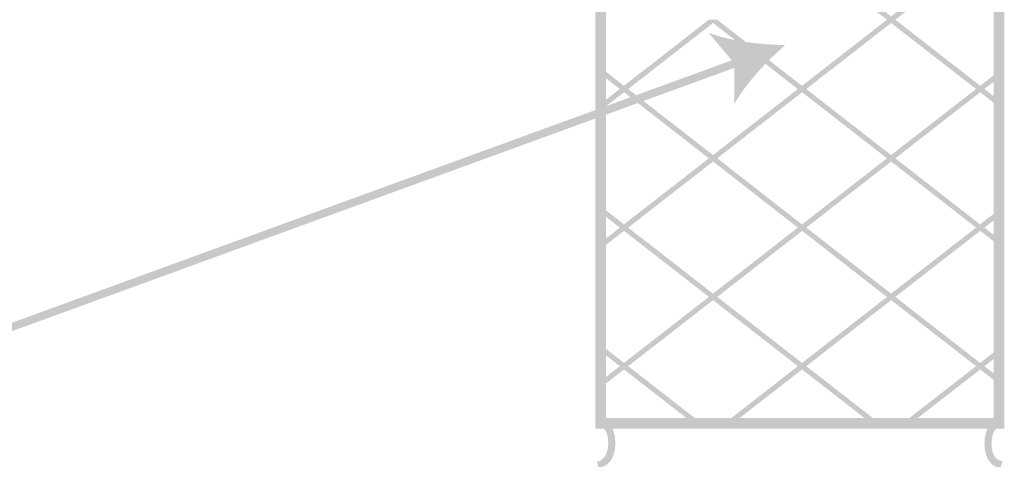
# Model space of a CAD drawing. Units: millimetres. Extents: x 5 to 292, y 0 to 199.
# Drawn here: x 112 to 161, y 67 to 89 of the extents above; entities that cross this region are included whole.
import ezdxf

# ---------------------------------------------------------------- set-up
doc = ezdxf.new("R2010")
doc.units = ezdxf.units.MM
doc.layers.add('Layers', color=7, linetype='Continuous')

msp = doc.modelspace()

# ---------------------------------------------------------------- hatches: boundary and pattern name
at = {"layer": 'Layers', "true_color": 0x303030}
h = msp.add_hatch(color=250, dxfattribs=at)
h.dxf.hatch_style = 2
h.paths.add_polyline_path([(160.491857, 156.648685), (160.491857, 156.913269), (140.430796, 156.913269), (140.430796, 68.525502), (160.75644, 68.525502), (160.75644, 156.913269), (160.491857, 156.913269), (160.491857, 156.648685), (160.227273, 156.648685), (160.227273, 69.054669), (140.959962, 69.054669), (140.959962, 156.384102), (160.491857, 156.384102), (160.491857, 156.648685), (160.227273, 156.648685)])
at = {"layer": 'Layers'}
h = msp.add_hatch(color=7, dxfattribs=at)
h.dxf.hatch_style = 2
h.paths.add_polyline_path([(140.695308, 100.228689), (140.695308, 99.904133), (141.648867, 99.162594), (141.857711, 99.000316), (146.074111, 95.720541), (146.282956, 95.558264), (150.499708, 92.278489), (150.7082, 92.116211), (154.9246, 88.836436), (155.342289, 88.836436), (155.133797, 88.998714), (150.917044, 92.278489), (150.7082, 92.440766), (146.4918, 95.720541), (146.282956, 95.882819), (142.066556, 99.162594), (141.857711, 99.324519)])
h = msp.add_hatch(color=7, dxfattribs=at)
h.paths.add_polyline_path([(160.695445, 93.324722), (159.558795, 92.44066), (159.767639, 92.278383), (160.695445, 93.000166)])
h.paths.add_polyline_path([(159.350303, 92.278383), (155.13355, 88.998608), (155.342042, 88.83633), (159.558795, 92.116105)])
h = msp.add_hatch(color=7, dxfattribs=at)
h.paths.add_polyline_path([(154.924776, 88.836436), (150.708024, 85.556661), (150.916868, 85.394383), (155.133621, 88.673805)])
h.paths.add_polyline_path([(150.499179, 85.394383), (146.282779, 82.114608), (146.491624, 81.95233), (150.708024, 85.231752)])
h.paths.add_polyline_path([(146.074287, 81.95233), (141.857535, 78.672555), (142.066379, 78.510277), (146.282779, 81.7897)])
h.paths.add_polyline_path([(141.649043, 78.510277), (140.695132, 77.768739), (140.695132, 77.44383), (141.857535, 78.348)])
h = msp.add_hatch(color=7, dxfattribs=at)
h.paths.add_polyline_path([(146.07397, 88.836436), (141.85757, 85.556661), (142.066414, 85.394383), (146.282814, 88.674158)])
h.paths.add_polyline_path([(141.648726, 85.394383), (140.695167, 84.652844), (140.695167, 84.327936), (141.85757, 85.231752)])
h = msp.add_hatch(color=7, dxfattribs=at)
h.dxf.hatch_style = 2
h.paths.add_polyline_path([(146.074111, 88.838341), (146.493917, 88.834813), (146.529194, 88.806591), (146.560944, 88.781896), (146.592694, 88.757202), (146.624444, 88.732507), (146.673833, 88.693702), (146.705583, 88.669007), (146.737333, 88.644313), (146.769083, 88.619619), (146.818472, 88.580813), (146.850222, 88.556119), (146.881972, 88.531424), (146.913722, 88.50673), (146.963111, 88.467924), (146.994861, 88.44323), (147.026611, 88.418535), (147.058361, 88.393841), (147.10775, 88.355035), (147.1395, 88.330341), (147.17125, 88.305646), (147.203, 88.280952), (147.252389, 88.242146), (147.284139, 88.217452), (147.315889, 88.192757), (147.347639, 88.168063), (147.397028, 88.129257), (147.428778, 88.104563), (147.460528, 88.079869), (147.492278, 88.055174), (147.541667, 88.016369), (147.573417, 87.991674), (147.605167, 87.96698), (147.636917, 87.942285), (147.686306, 87.90348), (147.718056, 87.878785), (147.749806, 87.854091), (147.781556, 87.829396), (147.830944, 87.790591), (147.862694, 87.765896), (147.894444, 87.741202), (147.926194, 87.716507), (147.975583, 87.677702), (148.007333, 87.653007), (148.039083, 87.628313), (148.070833, 87.603619), (148.120222, 87.564813), (148.151972, 87.540119), (148.183722, 87.515424), (148.215472, 87.49073), (148.264861, 87.451924), (148.296611, 87.42723), (148.328361, 87.402535), (148.360111, 87.377841), (148.4095, 87.339035), (148.44125, 87.314341), (148.473, 87.289646), (148.50475, 87.264952), (148.554139, 87.226146), (148.585889, 87.201452), (148.617639, 87.176757), (148.649389, 87.152063), (148.698778, 87.113257), (148.730528, 87.088563), (148.762278, 87.063869), (148.794028, 87.039174), (148.843417, 87.000369), (148.875167, 86.975674), (148.906917, 86.95098), (148.938667, 86.926285), (148.988056, 86.88748), (149.019806, 86.862785), (149.051556, 86.838091), (149.083306, 86.813396), (149.132694, 86.774591), (149.164444, 86.749896), (149.196194, 86.725202), (149.227944, 86.700507), (149.277333, 86.661702), (149.309083, 86.637007), (149.340833, 86.612313), (149.372583, 86.587619), (149.421972, 86.548813), (149.453722, 86.524119), (149.485472, 86.499424), (149.517222, 86.47473), (149.566611, 86.435924), (149.598361, 86.41123), (149.630111, 86.386535), (149.661861, 86.361841), (149.71125, 86.323035), (149.743, 86.298341), (149.77475, 86.273646), (149.8065, 86.248952), (149.855889, 86.210146), (149.887639, 86.185452), (149.919389, 86.160757), (149.951139, 86.136063), (150.000528, 86.097257), (150.032278, 86.072563), (150.064028, 86.047869), (150.095778, 86.023174), (150.145167, 85.984369), (150.176917, 85.959674), (150.208667, 85.93498), (150.240417, 85.910285), (150.289806, 85.87148), (150.321556, 85.846785), (150.353306, 85.822091), (150.385056, 85.797396), (150.434444, 85.758591), (150.466194, 85.733896), (150.497944, 85.709202), (150.529694, 85.684507), (150.579083, 85.645702), (150.610833, 85.621007), (150.642583, 85.596313), (150.674333, 85.571619), (150.688444, 85.561035), (150.709611, 85.55398), (150.744889, 85.525757), (150.776639, 85.501063), (150.808389, 85.476369), (150.840139, 85.451674), (150.889528, 85.412869), (150.921278, 85.388174), (150.953028, 85.36348), (150.984778, 85.338785), (151.016528, 85.314091), (151.048278, 85.289396), (151.080028, 85.264702), (151.111778, 85.240007), (151.143528, 85.215313), (151.175278, 85.190619), (151.207028, 85.165924), (151.238778, 85.14123), (151.270528, 85.116535), (151.302278, 85.091841), (151.334028, 85.067146), (151.365778, 85.042452), (151.397528, 85.017757), (151.429278, 84.993063), (151.461028, 84.968369), (151.492778, 84.943674), (151.524528, 84.91898), (151.556278, 84.894285), (151.588028, 84.869591), (151.619778, 84.844896), (151.651528, 84.820202), (151.683278, 84.795507), (151.715028, 84.770813), (151.746778, 84.746119), (151.778528, 84.721424), (151.810278, 84.69673), (151.842028, 84.672035), (151.873778, 84.647341), (151.905528, 84.622646), (151.937278, 84.597952), (151.969028, 84.573257), (152.000778, 84.548563), (152.032528, 84.523869), (152.064278, 84.499174), (152.113667, 84.460369), (152.145417, 84.435674), (152.177167, 84.41098), (152.208917, 84.386285), (152.240667, 84.361591), (152.272417, 84.336896), (152.304167, 84.312202), (152.335917, 84.287507), (152.367667, 84.262813), (152.399417, 84.238119), (152.431167, 84.213424), (152.462917, 84.18873), (152.494667, 84.164035), (152.526417, 84.139341), (152.558167, 84.114646), (152.589917, 84.089952), (152.621667, 84.065257), (152.653417, 84.040563), (152.685167, 84.015869), (152.716917, 83.991174), (152.748667, 83.96648), (152.780417, 83.941785), (152.812167, 83.917091), (152.843917, 83.892396), (152.875667, 83.867702), (152.907417, 83.843007), (152.939167, 83.818313), (152.970917, 83.793619), (153.002667, 83.768924), (153.034417, 83.74423), (153.066167, 83.719535), (153.097917, 83.694841), (153.129667, 83.670146), (153.161417, 83.645452), (153.193167, 83.620757), (153.224917, 83.596063), (153.274306, 83.557257), (153.306056, 83.532563), (153.337806, 83.507869), (153.369556, 83.483174), (153.401306, 83.45848), (153.433056, 83.433785), (153.464806, 83.409091), (153.496556, 83.384396), (153.528306, 83.359702), (153.560056, 83.335007), (153.591806, 83.310313), (153.623556, 83.285619), (153.655306, 83.260924), (153.687056, 83.23623), (153.718806, 83.211535), (153.750556, 83.186841), (153.782306, 83.162146), (153.814056, 83.137452), (153.845806, 83.112757), (153.877556, 83.088063), (153.909306, 83.063369), (153.941056, 83.038674), (153.972806, 83.01398), (154.004556, 82.989285), (154.036306, 82.964591), (154.068056, 82.939896), (154.099806, 82.915202), (154.131556, 82.890507), (154.163306, 82.865813), (154.195056, 82.841119), (154.226806, 82.816424), (154.258556, 82.79173), (154.290306, 82.767035), (154.322056, 82.742341), (154.353806, 82.717646), (154.385556, 82.692952), (154.434944, 82.654146), (154.466694, 82.629452), (154.498444, 82.604757), (154.530194, 82.580063), (154.561944, 82.555369), (154.593694, 82.530674), (154.625444, 82.50598), (154.657194, 82.481285), (154.688944, 82.456591), (154.720694, 82.431896), (154.752444, 82.407202), (154.784194, 82.382507), (154.815944, 82.357813), (154.847694, 82.333119), (154.879444, 82.308424), (154.911194, 82.28373), (154.942944, 82.259035), (154.974694, 82.234341), (155.006444, 82.209646), (155.038194, 82.184952), (155.069944, 82.160257), (155.101694, 82.135563), (155.119333, 82.121452), (155.136972, 82.114396), (155.17225, 82.086174), (155.204, 82.06148), (155.23575, 82.036785), (155.2675, 82.012091), (155.316889, 81.973285), (155.348639, 81.948591), (155.380389, 81.923896), (155.412139, 81.899202), (155.443889, 81.874507), (155.475639, 81.849813), (155.525028, 81.811007), (155.556778, 81.786313), (155.588528, 81.761619), (155.620278, 81.736924), (155.669667, 81.698119), (155.701417, 81.673424), (155.733167, 81.64873), (155.764917, 81.624035), (155.814306, 81.58523), (155.846056, 81.560535), (155.877806, 81.535841), (155.909556, 81.511146), (155.958944, 81.472341), (155.990694, 81.447646), (156.022444, 81.422952), (156.054194, 81.398257), (156.103583, 81.359452), (156.135333, 81.334757), (156.167083, 81.310063), (156.198833, 81.285369), (156.248222, 81.246563), (156.279972, 81.221869), (156.311722, 81.197174), (156.343472, 81.17248), (156.392861, 81.133674), (156.424611, 81.10898), (156.456361, 81.084285), (156.488111, 81.059591), (156.5375, 81.020785), (156.56925, 80.996091), (156.601, 80.971396), (156.63275, 80.946702), (156.682139, 80.907896), (156.713889, 80.883202), (156.745639, 80.858507), (156.777389, 80.833813), (156.826778, 80.795007), (156.858528, 80.770313), (156.890278, 80.745619), (156.922028, 80.720924), (156.971417, 80.682119), (157.003167, 80.657424), (157.034917, 80.63273), (157.066667, 80.608035), (157.116056, 80.56923), (157.147806, 80.544535), (157.179556, 80.519841), (157.211306, 80.495146), (157.260694, 80.456341), (157.292444, 80.431646), (157.324194, 80.406952), (157.355944, 80.382257), (157.405333, 80.343452), (157.437083, 80.318757), (157.468833, 80.294063), (157.500583, 80.269369), (157.549972, 80.230563), (157.581722, 80.205869), (157.613472, 80.181174), (157.645222, 80.15648), (157.694611, 80.117674), (157.726361, 80.09298), (157.758111, 80.068285), (157.789861, 80.043591), (157.83925, 80.004785), (157.871, 79.980091), (157.90275, 79.955396), (157.9345, 79.930702), (157.983889, 79.891896), (158.015639, 79.867202), (158.047389, 79.842507), (158.079139, 79.817813), (158.128528, 79.779007), (158.160278, 79.754313), (158.192028, 79.729619), (158.223778, 79.704924), (158.273167, 79.666119), (158.304917, 79.641424), (158.336667, 79.61673), (158.368417, 79.592035), (158.417806, 79.55323), (158.449556, 79.528535), (158.481306, 79.503841), (158.513056, 79.479146), (158.562444, 79.440341), (158.594194, 79.415646), (158.625944, 79.390952), (158.657694, 79.366257), (158.707083, 79.327452), (158.738833, 79.302757), (158.770583, 79.278063), (158.802333, 79.253369), (158.851722, 79.214563), (158.883472, 79.189869), (158.915222, 79.165174), (158.946972, 79.14048), (158.996361, 79.101674), (159.028111, 79.07698), (159.059861, 79.052285), (159.091611, 79.027591), (159.141, 78.988785), (159.17275, 78.964091), (159.2045, 78.939396), (159.23625, 78.914702), (159.285639, 78.875896), (159.317389, 78.851202), (159.349139, 78.826507), (159.380889, 78.801813), (159.430278, 78.763007), (159.462028, 78.738313), (159.493778, 78.713619), (159.525528, 78.688924), (159.539639, 78.678341), (159.560806, 78.671285), (159.596083, 78.643063), (159.627833, 78.618369), (159.659583, 78.593674), (159.691333, 78.56898), (159.740722, 78.530174), (159.772472, 78.50548), (159.804222, 78.480785), (159.835972, 78.456091), (159.867722, 78.431396), (159.899472, 78.406702), (159.948861, 78.367896), (159.980611, 78.343202), (160.012361, 78.318507), (160.044111, 78.293813), (160.0935, 78.255007), (160.12525, 78.230313), (160.157, 78.205619), (160.18875, 78.180924), (160.238139, 78.142119), (160.269889, 78.117424), (160.301639, 78.09273), (160.333389, 78.068035), (160.382778, 78.02923), (160.414528, 78.004535), (160.446278, 77.979841), (160.478028, 77.955146), (160.527417, 77.916341), (160.559167, 77.891646), (160.590917, 77.866952), (160.622667, 77.842257), (160.672056, 77.803452), (160.689694, 77.789341), (160.689694, 77.468313), (160.640306, 77.507119), (160.608556, 77.531813), (160.576806, 77.556507), (160.527417, 77.595313), (160.495667, 77.620007), (160.463917, 77.644702), (160.432167, 77.669396), (160.382778, 77.708202), (160.351028, 77.732896), (160.319278, 77.757591), (160.287528, 77.782285), (160.238139, 77.821091), (160.206389, 77.845785), (160.174639, 77.87048), (160.142889, 77.895174), (160.0935, 77.93398), (160.06175, 77.958674), (160.03, 77.983369), (159.99825, 78.008063), (159.948861, 78.046869), (159.917111, 78.071563), (159.885361, 78.096257), (159.853611, 78.120952), (159.804222, 78.159757), (159.772472, 78.184452), (159.740722, 78.209146), (159.708972, 78.233841), (159.659583, 78.272646), (159.627833, 78.297341), (159.596083, 78.322035), (159.564333, 78.34673), (159.532583, 78.371424), (159.500833, 78.396119), (159.451444, 78.434924), (159.419694, 78.459619), (159.387944, 78.484313), (159.356194, 78.509007), (159.338556, 78.519591), (159.289167, 78.558396), (159.257417, 78.583091), (159.225667, 78.607785), (159.193917, 78.63248), (159.162167, 78.657174), (159.130417, 78.681869), (159.098667, 78.706563), (159.066917, 78.731257), (159.035167, 78.755952), (159.003417, 78.780646), (158.971667, 78.805341), (158.939917, 78.830035), (158.908167, 78.85473), (158.876417, 78.879424), (158.844667, 78.904119), (158.812917, 78.928813), (158.781167, 78.953507), (158.749417, 78.978202), (158.717667, 79.002896), (158.685917, 79.027591), (158.654167, 79.052285), (158.622417, 79.07698), (158.590667, 79.101674), (158.541278, 79.14048), (158.509528, 79.165174), (158.477778, 79.189869), (158.446028, 79.214563), (158.414278, 79.239257), (158.382528, 79.263952), (158.350778, 79.288646), (158.319028, 79.313341), (158.287278, 79.338035), (158.255528, 79.36273), (158.223778, 79.387424), (158.192028, 79.412119), (158.160278, 79.436813), (158.128528, 79.461507), (158.096778, 79.486202), (158.065028, 79.510896), (158.033278, 79.535591), (158.001528, 79.560285), (157.969778, 79.58498), (157.938028, 79.609674), (157.906278, 79.634369), (157.874528, 79.659063), (157.842778, 79.683757), (157.811028, 79.708452), (157.779278, 79.733146), (157.747528, 79.757841), (157.715778, 79.782535), (157.684028, 79.80723), (157.652278, 79.831924), (157.620528, 79.856619), (157.588778, 79.881313), (157.557028, 79.906007), (157.525278, 79.930702), (157.493528, 79.955396), (157.461778, 79.980091), (157.430028, 80.004785), (157.380639, 80.043591), (157.348889, 80.068285), (157.317139, 80.09298), (157.285389, 80.117674), (157.253639, 80.142369), (157.221889, 80.167063), (157.190139, 80.191757), (157.158389, 80.216452), (157.126639, 80.241146), (157.094889, 80.265841), (157.063139, 80.290535), (157.031389, 80.31523), (156.999639, 80.339924), (156.967889, 80.364619), (156.936139, 80.389313), (156.904389, 80.414007), (156.872639, 80.438702), (156.840889, 80.463396), (156.809139, 80.488091), (156.777389, 80.512785), (156.745639, 80.53748), (156.713889, 80.562174), (156.682139, 80.586869), (156.650389, 80.611563), (156.618639, 80.636257), (156.586889, 80.660952), (156.555139, 80.685646), (156.523389, 80.710341), (156.491639, 80.735035), (156.459889, 80.75973), (156.428139, 80.784424), (156.396389, 80.809119), (156.364639, 80.833813), (156.332889, 80.858507), (156.301139, 80.883202), (156.269389, 80.907896), (156.22, 80.946702), (156.18825, 80.971396), (156.1565, 80.996091), (156.12475, 81.020785), (156.093, 81.04548), (156.06125, 81.070174), (156.0295, 81.094869), (155.99775, 81.119563), (155.966, 81.144257), (155.93425, 81.168952), (155.9025, 81.193646), (155.87075, 81.218341), (155.839, 81.243035), (155.80725, 81.26773), (155.7755, 81.292424), (155.74375, 81.317119), (155.712, 81.341813), (155.68025, 81.366507), (155.6485, 81.391202), (155.61675, 81.415896), (155.585, 81.440591), (155.55325, 81.465285), (155.5215, 81.48998), (155.48975, 81.514674), (155.458, 81.539369), (155.42625, 81.564063), (155.3945, 81.588757), (155.36275, 81.613452), (155.331, 81.638146), (155.29925, 81.662841), (155.2675, 81.687535), (155.23575, 81.71223), (155.204, 81.736924), (155.17225, 81.761619), (155.1405, 81.786313), (155.10875, 81.811007), (155.077, 81.835702), (155.027611, 81.874507), (154.978222, 81.913313), (154.928833, 81.952119), (154.911194, 81.962702), (154.861806, 82.001507), (154.830056, 82.026202), (154.798306, 82.050896), (154.766556, 82.075591), (154.734806, 82.100285), (154.703056, 82.12498), (154.671306, 82.149674), (154.639556, 82.174369), (154.607806, 82.199063), (154.576056, 82.223757), (154.544306, 82.248452), (154.512556, 82.273146), (154.480806, 82.297841), (154.449056, 82.322535), (154.417306, 82.34723), (154.385556, 82.371924), (154.353806, 82.396619), (154.322056, 82.421313), (154.290306, 82.446007), (154.258556, 82.470702), (154.226806, 82.495396), (154.195056, 82.520091), (154.163306, 82.544785), (154.113917, 82.583591), (154.082167, 82.608285), (154.050417, 82.63298), (154.018667, 82.657674), (153.986917, 82.682369), (153.955167, 82.707063), (153.923417, 82.731757), (153.891667, 82.756452), (153.859917, 82.781146), (153.828167, 82.805841), (153.796417, 82.830535), (153.764667, 82.85523), (153.732917, 82.879924), (153.701167, 82.904619), (153.669417, 82.929313), (153.637667, 82.954007), (153.605917, 82.978702), (153.574167, 83.003396), (153.542417, 83.028091), (153.510667, 83.052785), (153.478917, 83.07748), (153.447167, 83.102174), (153.415417, 83.126869), (153.383667, 83.151563), (153.351917, 83.176257), (153.320167, 83.200952), (153.288417, 83.225646), (153.256667, 83.250341), (153.224917, 83.275035), (153.193167, 83.29973), (153.161417, 83.324424), (153.129667, 83.349119), (153.097917, 83.373813), (153.066167, 83.398507), (153.034417, 83.423202), (153.002667, 83.447896), (152.953278, 83.486702), (152.921528, 83.511396), (152.889778, 83.536091), (152.858028, 83.560785), (152.826278, 83.58548), (152.794528, 83.610174), (152.762778, 83.634869), (152.731028, 83.659563), (152.699278, 83.684257), (152.667528, 83.708952), (152.635778, 83.733646), (152.604028, 83.758341), (152.572278, 83.783035), (152.540528, 83.80773), (152.508778, 83.832424), (152.477028, 83.857119), (152.445278, 83.881813), (152.413528, 83.906507), (152.381778, 83.931202), (152.350028, 83.955896), (152.318278, 83.980591), (152.286528, 84.005285), (152.254778, 84.02998), (152.223028, 84.054674), (152.191278, 84.079369), (152.159528, 84.104063), (152.127778, 84.128757), (152.096028, 84.153452), (152.064278, 84.178146), (152.032528, 84.202841), (152.000778, 84.227535), (151.969028, 84.25223), (151.937278, 84.276924), (151.905528, 84.301619), (151.873778, 84.326313), (151.842028, 84.351007), (151.792639, 84.389813), (151.760889, 84.414507), (151.729139, 84.439202), (151.697389, 84.463896), (151.665639, 84.488591), (151.633889, 84.513285), (151.602139, 84.53798), (151.570389, 84.562674), (151.538639, 84.587369), (151.506889, 84.612063), (151.475139, 84.636757), (151.443389, 84.661452), (151.411639, 84.686146), (151.379889, 84.710841), (151.348139, 84.735535), (151.316389, 84.76023), (151.284639, 84.784924), (151.252889, 84.809619), (151.221139, 84.834313), (151.189389, 84.859007), (151.157639, 84.883702), (151.125889, 84.908396), (151.094139, 84.933091), (151.062389, 84.957785), (151.030639, 84.98248), (150.998889, 85.007174), (150.967139, 85.031869), (150.935389, 85.056563), (150.903639, 85.081257), (150.871889, 85.105952), (150.840139, 85.130646), (150.808389, 85.155341), (150.776639, 85.180035), (150.744889, 85.20473), (150.713139, 85.229424), (150.681389, 85.254119), (150.649639, 85.278813), (150.60025, 85.317619), (150.5685, 85.342313), (150.53675, 85.367007), (150.505, 85.391702), (150.483833, 85.398757), (150.434444, 85.437563), (150.402694, 85.462257), (150.370944, 85.486952), (150.339194, 85.511646), (150.289806, 85.550452), (150.258056, 85.575146), (150.226306, 85.599841), (150.194556, 85.624535), (150.145167, 85.663341), (150.113417, 85.688035), (150.081667, 85.71273), (150.049917, 85.737424), (150.000528, 85.77623), (149.968778, 85.800924), (149.937028, 85.825619), (149.905278, 85.850313), (149.855889, 85.889119), (149.824139, 85.913813), (149.792389, 85.938507), (149.760639, 85.963202), (149.71125, 86.002007), (149.6795, 86.026702), (149.64775, 86.051396), (149.616, 86.076091), (149.566611, 86.114896), (149.534861, 86.139591), (149.503111, 86.164285), (149.471361, 86.18898), (149.421972, 86.227785), (149.390222, 86.25248), (149.358472, 86.277174), (149.326722, 86.301869), (149.277333, 86.340674), (149.245583, 86.365369), (149.213833, 86.390063), (149.182083, 86.414757), (149.132694, 86.453563), (149.100944, 86.478257), (149.069194, 86.502952), (149.037444, 86.527646), (148.988056, 86.566452), (148.956306, 86.591146), (148.924556, 86.615841), (148.892806, 86.640535), (148.843417, 86.679341), (148.811667, 86.704035), (148.779917, 86.72873), (148.748167, 86.753424), (148.698778, 86.79223), (148.667028, 86.816924), (148.635278, 86.841619), (148.603528, 86.866313), (148.554139, 86.905119), (148.522389, 86.929813), (148.490639, 86.954507), (148.458889, 86.979202), (148.4095, 87.018007), (148.37775, 87.042702), (148.346, 87.067396), (148.31425, 87.092091), (148.264861, 87.130896), (148.233111, 87.155591), (148.201361, 87.180285), (148.169611, 87.20498), (148.120222, 87.243785), (148.088472, 87.26848), (148.056722, 87.293174), (148.024972, 87.317869), (147.975583, 87.356674), (147.943833, 87.381369), (147.912083, 87.406063), (147.880333, 87.430757), (147.830944, 87.469563), (147.799194, 87.494257), (147.767444, 87.518952), (147.735694, 87.543646), (147.686306, 87.582452), (147.654556, 87.607146), (147.622806, 87.631841), (147.591056, 87.656535), (147.541667, 87.695341), (147.509917, 87.720035), (147.478167, 87.74473), (147.446417, 87.769424), (147.397028, 87.80823), (147.365278, 87.832924), (147.333528, 87.857619), (147.301778, 87.882313), (147.252389, 87.921119), (147.220639, 87.945813), (147.188889, 87.970507), (147.157139, 87.995202), (147.10775, 88.034007), (147.076, 88.058702), (147.04425, 88.083396), (147.0125, 88.108091), (146.963111, 88.146896), (146.931361, 88.171591), (146.899611, 88.196285), (146.867861, 88.22098), (146.818472, 88.259785), (146.786722, 88.28448), (146.754972, 88.309174), (146.723222, 88.333869), (146.673833, 88.372674), (146.642083, 88.397369), (146.610333, 88.422063), (146.578583, 88.446757), (146.529194, 88.485563), (146.497444, 88.510257), (146.465694, 88.534952), (146.433944, 88.559646), (146.384556, 88.598452), (146.352806, 88.623146), (146.321056, 88.647841), (146.289306, 88.672535), (146.229333, 88.718396), (146.183472, 88.753674), (146.137611, 88.788952), (146.09175, 88.82423)])
h = msp.add_hatch(color=7, dxfattribs=at)
h.dxf.hatch_style = 2
h.paths.add_polyline_path([(155.342112, 88.836436), (154.924424, 88.836436), (155.133621, 88.673805), (159.350021, 85.394383), (159.558865, 85.232105), (160.695515, 84.347691), (160.695515, 84.6726), (159.76771, 85.394383), (159.558865, 85.556661)])
at = {"layer": 'Layers', "true_color": 0x303030}
h = msp.add_hatch(color=250, dxfattribs=at)
h.dxf.hatch_style = 2
h.paths.add_polyline_path([(149.875115, 87.577619), (149.527791, 87.270971), (149.173898, 86.935773), (148.82122, 86.578002), (148.477542, 86.203638), (148.150649, 85.818656), (147.848324, 85.429037), (147.578353, 85.040757), (147.348521, 84.659794), (147.343935, 86.655458), (146.063704, 88.18616), (146.484843, 88.042405), (146.941366, 87.918832), (147.423479, 87.81502), (147.921388, 87.730548), (148.4253, 87.664993), (148.925421, 87.617935), (149.411957, 87.58895)])
h = msp.add_hatch(color=250, dxfattribs=at)
h.dxf.hatch_style = 2
h.paths.add_polyline_path([(94.068352, 67.034169), (147.704685, 86.576647), (147.569571, 86.947417), (93.933238, 67.404939)])
at = {"layer": 'Layers'}
h = msp.add_hatch(color=7, dxfattribs=at)
h.dxf.hatch_style = 2
h.paths.add_polyline_path([(140.69425, 86.460619), (140.733056, 86.432396), (140.764806, 86.407702), (140.814194, 86.368896), (140.845944, 86.344202), (140.895333, 86.305396), (140.927083, 86.280702), (140.976472, 86.241896), (141.025861, 86.203091), (141.057611, 86.178396), (141.107, 86.139591), (141.13875, 86.114896), (141.188139, 86.076091), (141.219889, 86.051396), (141.269278, 86.012591), (141.301028, 85.987896), (141.350417, 85.949091), (141.382167, 85.924396), (141.431556, 85.885591), (141.463306, 85.860896), (141.512694, 85.822091), (141.544444, 85.797396), (141.593833, 85.758591), (141.643222, 85.719785), (141.674972, 85.695091), (141.724361, 85.656285), (141.756111, 85.631591), (141.8055, 85.592785), (141.83725, 85.568091), (141.858417, 85.55398), (141.921917, 85.504591), (141.967778, 85.469313), (142.013639, 85.434035), (142.073611, 85.388174), (142.105361, 85.36348), (142.137111, 85.338785), (142.168861, 85.314091), (142.200611, 85.289396), (142.232361, 85.264702), (142.264111, 85.240007), (142.295861, 85.215313), (142.327611, 85.190619), (142.359361, 85.165924), (142.391111, 85.14123), (142.422861, 85.116535), (142.454611, 85.091841), (142.486361, 85.067146), (142.518111, 85.042452), (142.549861, 85.017757), (142.581611, 84.993063), (142.613361, 84.968369), (142.645111, 84.943674), (142.676861, 84.91898), (142.708611, 84.894285), (142.740361, 84.869591), (142.772111, 84.844896), (142.803861, 84.820202), (142.835611, 84.795507), (142.867361, 84.770813), (142.899111, 84.746119), (142.930861, 84.721424), (142.962611, 84.69673), (142.994361, 84.672035), (143.026111, 84.647341), (143.057861, 84.622646), (143.089611, 84.597952), (143.121361, 84.573257), (143.153111, 84.548563), (143.184861, 84.523869), (143.216611, 84.499174), (143.266, 84.460369), (143.29775, 84.435674), (143.3295, 84.41098), (143.36125, 84.386285), (143.393, 84.361591), (143.42475, 84.336896), (143.4565, 84.312202), (143.48825, 84.287507), (143.52, 84.262813), (143.55175, 84.238119), (143.5835, 84.213424), (143.61525, 84.18873), (143.647, 84.164035), (143.67875, 84.139341), (143.7105, 84.114646), (143.74225, 84.089952), (143.774, 84.065257), (143.80575, 84.040563), (143.8375, 84.015869), (143.86925, 83.991174), (143.901, 83.96648), (143.93275, 83.941785), (143.9645, 83.917091), (143.99625, 83.892396), (144.028, 83.867702), (144.05975, 83.843007), (144.0915, 83.818313), (144.12325, 83.793619), (144.155, 83.768924), (144.18675, 83.74423), (144.2185, 83.719535), (144.25025, 83.694841), (144.282, 83.670146), (144.31375, 83.645452), (144.3455, 83.620757), (144.37725, 83.596063), (144.426639, 83.557257), (144.458389, 83.532563), (144.490139, 83.507869), (144.521889, 83.483174), (144.553639, 83.45848), (144.585389, 83.433785), (144.617139, 83.409091), (144.648889, 83.384396), (144.680639, 83.359702), (144.712389, 83.335007), (144.744139, 83.310313), (144.775889, 83.285619), (144.807639, 83.260924), (144.839389, 83.23623), (144.871139, 83.211535), (144.902889, 83.186841), (144.934639, 83.162146), (144.966389, 83.137452), (144.998139, 83.112757), (145.029889, 83.088063), (145.061639, 83.063369), (145.093389, 83.038674), (145.125139, 83.01398), (145.156889, 82.989285), (145.188639, 82.964591), (145.220389, 82.939896), (145.252139, 82.915202), (145.283889, 82.890507), (145.315639, 82.865813), (145.347389, 82.841119), (145.379139, 82.816424), (145.410889, 82.79173), (145.442639, 82.767035), (145.474389, 82.742341), (145.506139, 82.717646), (145.537889, 82.692952), (145.587278, 82.654146), (145.619028, 82.629452), (145.650778, 82.604757), (145.682528, 82.580063), (145.714278, 82.555369), (145.746028, 82.530674), (145.777778, 82.50598), (145.809528, 82.481285), (145.841278, 82.456591), (145.873028, 82.431896), (145.904778, 82.407202), (145.936528, 82.382507), (145.968278, 82.357813), (146.000028, 82.333119), (146.031778, 82.308424), (146.063528, 82.28373), (146.095278, 82.259035), (146.127028, 82.234341), (146.158778, 82.209646), (146.190528, 82.184952), (146.222278, 82.160257), (146.254028, 82.135563), (146.271667, 82.121452), (146.285778, 82.114396), (146.321056, 82.086174), (146.352806, 82.06148), (146.384556, 82.036785), (146.416306, 82.012091), (146.465694, 81.973285), (146.497444, 81.948591), (146.529194, 81.923896), (146.560944, 81.899202), (146.592694, 81.874507), (146.624444, 81.849813), (146.673833, 81.811007), (146.705583, 81.786313), (146.737333, 81.761619), (146.769083, 81.736924), (146.818472, 81.698119), (146.850222, 81.673424), (146.881972, 81.64873), (146.913722, 81.624035), (146.963111, 81.58523), (146.994861, 81.560535), (147.026611, 81.535841), (147.058361, 81.511146), (147.10775, 81.472341), (147.1395, 81.447646), (147.17125, 81.422952), (147.203, 81.398257), (147.252389, 81.359452), (147.284139, 81.334757), (147.315889, 81.310063), (147.347639, 81.285369), (147.397028, 81.246563), (147.428778, 81.221869), (147.460528, 81.197174), (147.492278, 81.17248), (147.541667, 81.133674), (147.573417, 81.10898), (147.605167, 81.084285), (147.636917, 81.059591), (147.686306, 81.020785), (147.718056, 80.996091), (147.749806, 80.971396), (147.781556, 80.946702), (147.830944, 80.907896), (147.862694, 80.883202), (147.894444, 80.858507), (147.926194, 80.833813), (147.975583, 80.795007), (148.007333, 80.770313), (148.039083, 80.745619), (148.070833, 80.720924), (148.120222, 80.682119), (148.151972, 80.657424), (148.183722, 80.63273), (148.215472, 80.608035), (148.264861, 80.56923), (148.296611, 80.544535), (148.328361, 80.519841), (148.360111, 80.495146), (148.4095, 80.456341), (148.44125, 80.431646), (148.473, 80.406952), (148.50475, 80.382257), (148.554139, 80.343452), (148.585889, 80.318757), (148.617639, 80.294063), (148.649389, 80.269369), (148.698778, 80.230563), (148.730528, 80.205869), (148.762278, 80.181174), (148.794028, 80.15648), (148.843417, 80.117674), (148.875167, 80.09298), (148.906917, 80.068285), (148.938667, 80.043591), (148.988056, 80.004785), (149.019806, 79.980091), (149.051556, 79.955396), (149.083306, 79.930702), (149.132694, 79.891896), (149.164444, 79.867202), (149.196194, 79.842507), (149.227944, 79.817813), (149.277333, 79.779007), (149.309083, 79.754313), (149.340833, 79.729619), (149.372583, 79.704924), (149.421972, 79.666119), (149.453722, 79.641424), (149.485472, 79.61673), (149.517222, 79.592035), (149.566611, 79.55323), (149.598361, 79.528535), (149.630111, 79.503841), (149.661861, 79.479146), (149.71125, 79.440341), (149.743, 79.415646), (149.77475, 79.390952), (149.8065, 79.366257), (149.855889, 79.327452), (149.887639, 79.302757), (149.919389, 79.278063), (149.951139, 79.253369), (150.000528, 79.214563), (150.032278, 79.189869), (150.064028, 79.165174), (150.095778, 79.14048), (150.145167, 79.101674), (150.176917, 79.07698), (150.208667, 79.052285), (150.240417, 79.027591), (150.289806, 78.988785), (150.321556, 78.964091), (150.353306, 78.939396), (150.385056, 78.914702), (150.434444, 78.875896), (150.466194, 78.851202), (150.497944, 78.826507), (150.529694, 78.801813), (150.579083, 78.763007), (150.610833, 78.738313), (150.642583, 78.713619), (150.674333, 78.688924), (150.688444, 78.678341), (150.709611, 78.671285), (150.744889, 78.643063), (150.776639, 78.618369), (150.808389, 78.593674), (150.840139, 78.56898), (150.889528, 78.530174), (150.921278, 78.50548), (150.953028, 78.480785), (150.984778, 78.456091), (151.016528, 78.431396), (151.048278, 78.406702), (151.080028, 78.382007), (151.111778, 78.357313), (151.143528, 78.332619), (151.175278, 78.307924), (151.207028, 78.28323), (151.238778, 78.258535), (151.270528, 78.233841), (151.302278, 78.209146), (151.334028, 78.184452), (151.365778, 78.159757), (151.397528, 78.135063), (151.429278, 78.110369), (151.461028, 78.085674), (151.492778, 78.06098), (151.524528, 78.036285), (151.556278, 78.011591), (151.588028, 77.986896), (151.619778, 77.962202), (151.651528, 77.937507), (151.683278, 77.912813), (151.715028, 77.888119), (151.746778, 77.863424), (151.778528, 77.83873), (151.810278, 77.814035), (151.842028, 77.789341), (151.873778, 77.764646), (151.905528, 77.739952), (151.937278, 77.715257), (151.969028, 77.690563), (152.000778, 77.665869), (152.032528, 77.641174), (152.064278, 77.61648), (152.113667, 77.577674), (152.145417, 77.55298), (152.177167, 77.528285), (152.208917, 77.503591), (152.240667, 77.478896), (152.272417, 77.454202), (152.304167, 77.429507), (152.335917, 77.404813), (152.367667, 77.380119), (152.399417, 77.355424), (152.431167, 77.33073), (152.462917, 77.306035), (152.494667, 77.281341), (152.526417, 77.256646), (152.558167, 77.231952), (152.589917, 77.207257), (152.621667, 77.182563), (152.653417, 77.157869), (152.685167, 77.133174), (152.716917, 77.10848), (152.748667, 77.083785), (152.780417, 77.059091), (152.812167, 77.034396), (152.843917, 77.009702), (152.875667, 76.985007), (152.907417, 76.960313), (152.939167, 76.935619), (152.970917, 76.910924), (153.002667, 76.88623), (153.034417, 76.861535), (153.066167, 76.836841), (153.097917, 76.812146), (153.129667, 76.787452), (153.161417, 76.762757), (153.193167, 76.738063), (153.224917, 76.713369), (153.274306, 76.674563), (153.306056, 76.649869), (153.337806, 76.625174), (153.369556, 76.60048), (153.401306, 76.575785), (153.433056, 76.551091), (153.464806, 76.526396), (153.496556, 76.501702), (153.528306, 76.477007), (153.560056, 76.452313), (153.591806, 76.427619), (153.623556, 76.402924), (153.655306, 76.37823), (153.687056, 76.353535), (153.718806, 76.328841), (153.750556, 76.304146), (153.782306, 76.279452), (153.814056, 76.254757), (153.845806, 76.230063), (153.877556, 76.205369), (153.909306, 76.180674), (153.941056, 76.15598), (153.972806, 76.131285), (154.004556, 76.106591), (154.036306, 76.081896), (154.068056, 76.057202), (154.099806, 76.032507), (154.131556, 76.007813), (154.163306, 75.983119), (154.195056, 75.958424), (154.226806, 75.93373), (154.258556, 75.909035), (154.290306, 75.884341), (154.322056, 75.859646), (154.353806, 75.834952), (154.385556, 75.810257), (154.434944, 75.771452), (154.466694, 75.746757), (154.498444, 75.722063), (154.530194, 75.697369), (154.561944, 75.672674), (154.593694, 75.64798), (154.625444, 75.623285), (154.657194, 75.598591), (154.688944, 75.573896), (154.720694, 75.549202), (154.752444, 75.524507), (154.784194, 75.499813), (154.815944, 75.475119), (154.847694, 75.450424), (154.879444, 75.42573), (154.911194, 75.401035), (154.942944, 75.376341), (154.974694, 75.351646), (155.006444, 75.326952), (155.038194, 75.302257), (155.069944, 75.277563), (155.101694, 75.252869), (155.126389, 75.23523), (155.1405, 75.224646), (155.17225, 75.199952), (155.204, 75.175257), (155.23575, 75.150563), (155.2675, 75.125869), (155.316889, 75.087063), (155.348639, 75.062369), (155.380389, 75.037674), (155.412139, 75.01298), (155.443889, 74.988285), (155.475639, 74.963591), (155.507389, 74.938896), (155.539139, 74.914202), (155.570889, 74.889507), (155.602639, 74.864813), (155.634389, 74.840119), (155.666139, 74.815424), (155.697889, 74.79073), (155.729639, 74.766035), (155.761389, 74.741341), (155.793139, 74.716646), (155.824889, 74.691952), (155.856639, 74.667257), (155.888389, 74.642563), (155.920139, 74.617869), (155.951889, 74.593174), (155.983639, 74.56848), (156.015389, 74.543785), (156.047139, 74.519091), (156.078889, 74.494396), (156.110639, 74.469702), (156.142389, 74.445007), (156.174139, 74.420313), (156.205889, 74.395619), (156.237639, 74.370924), (156.269389, 74.34623), (156.301139, 74.321535), (156.332889, 74.296841), (156.364639, 74.272146), (156.396389, 74.247452), (156.428139, 74.222757), (156.459889, 74.198063), (156.491639, 74.173369), (156.541028, 74.134563), (156.572778, 74.109869), (156.604528, 74.085174), (156.636278, 74.06048), (156.668028, 74.035785), (156.699778, 74.011091), (156.731528, 73.986396), (156.763278, 73.961702), (156.795028, 73.937007), (156.826778, 73.912313), (156.858528, 73.887619), (156.890278, 73.862924), (156.922028, 73.83823), (156.953778, 73.813535), (156.985528, 73.788841), (157.017278, 73.764146), (157.049028, 73.739452), (157.080778, 73.714757), (157.112528, 73.690063), (157.144278, 73.665369), (157.176028, 73.640674), (157.207778, 73.61598), (157.239528, 73.591285), (157.271278, 73.566591), (157.303028, 73.541896), (157.334778, 73.517202), (157.366528, 73.492507), (157.398278, 73.467813), (157.430028, 73.443119), (157.461778, 73.418424), (157.493528, 73.39373), (157.525278, 73.369035), (157.557028, 73.344341), (157.588778, 73.319646), (157.620528, 73.294952), (157.652278, 73.270257), (157.701667, 73.231452), (157.733417, 73.206757), (157.765167, 73.182063), (157.796917, 73.157369), (157.828667, 73.132674), (157.860417, 73.10798), (157.892167, 73.083285), (157.923917, 73.058591), (157.955667, 73.033896), (157.987417, 73.009202), (158.019167, 72.984507), (158.050917, 72.959813), (158.082667, 72.935119), (158.114417, 72.910424), (158.146167, 72.88573), (158.177917, 72.861035), (158.209667, 72.836341), (158.241417, 72.811646), (158.273167, 72.786952), (158.304917, 72.762257), (158.336667, 72.737563), (158.368417, 72.712869), (158.400167, 72.688174), (158.431917, 72.66348), (158.463667, 72.638785), (158.495417, 72.614091), (158.527167, 72.589396), (158.558917, 72.564702), (158.590667, 72.540007), (158.622417, 72.515313), (158.654167, 72.490619), (158.685917, 72.465924), (158.717667, 72.44123), (158.749417, 72.416535), (158.781167, 72.391841), (158.812917, 72.367146), (158.862306, 72.328341), (158.894056, 72.303646), (158.925806, 72.278952), (158.957556, 72.254257), (158.989306, 72.229563), (159.021056, 72.204869), (159.052806, 72.180174), (159.084556, 72.15548), (159.116306, 72.130785), (159.148056, 72.106091), (159.179806, 72.081396), (159.211556, 72.056702), (159.243306, 72.032007), (159.275056, 72.007313), (159.306806, 71.982619), (159.338556, 71.957924), (159.370306, 71.93323), (159.402056, 71.908535), (159.433806, 71.883841), (159.465556, 71.859146), (159.497306, 71.834452), (159.529056, 71.809757), (159.546694, 71.795646), (159.560806, 71.788591), (159.596083, 71.760369), (159.627833, 71.735674), (159.659583, 71.71098), (159.691333, 71.686285), (159.740722, 71.64748), (159.772472, 71.622785), (159.804222, 71.598091), (159.835972, 71.573396), (159.867722, 71.548702), (159.899472, 71.524007), (159.948861, 71.485202), (159.980611, 71.460507), (160.012361, 71.435813), (160.044111, 71.411119), (160.0935, 71.372313), (160.12525, 71.347619), (160.157, 71.322924), (160.18875, 71.29823), (160.238139, 71.259424), (160.269889, 71.23473), (160.301639, 71.210035), (160.333389, 71.185341), (160.382778, 71.146535), (160.414528, 71.121841), (160.446278, 71.097146), (160.478028, 71.072452), (160.527417, 71.033646), (160.559167, 71.008952), (160.590917, 70.984257), (160.622667, 70.959563), (160.672056, 70.920757), (160.689694, 70.906646), (160.689694, 70.585619), (160.675583, 70.596202), (160.643833, 70.620896), (160.612083, 70.645591), (160.580333, 70.670285), (160.548583, 70.69498), (160.516833, 70.719674), (160.485083, 70.744369), (160.453333, 70.769063), (160.421583, 70.793757), (160.389833, 70.818452), (160.358083, 70.843146), (160.326333, 70.867841), (160.294583, 70.892535), (160.262833, 70.91723), (160.231083, 70.941924), (160.199333, 70.966619), (160.167583, 70.991313), (160.135833, 71.016007), (160.104083, 71.040702), (160.072333, 71.065396), (160.040583, 71.090091), (160.008833, 71.114785), (159.977083, 71.13948), (159.945333, 71.164174), (159.913583, 71.188869), (159.881833, 71.213563), (159.850083, 71.238257), (159.818333, 71.262952), (159.786583, 71.287646), (159.754833, 71.312341), (159.723083, 71.337035), (159.691333, 71.36173), (159.659583, 71.386424), (159.627833, 71.411119), (159.596083, 71.435813), (159.564333, 71.460507), (159.529056, 71.48873), (159.479667, 71.527535), (159.444389, 71.555757), (159.409111, 71.58398), (159.373833, 71.612202), (159.352667, 71.629841), (159.338556, 71.636896), (159.289167, 71.675702), (159.257417, 71.700396), (159.225667, 71.725091), (159.193917, 71.749785), (159.162167, 71.77448), (159.130417, 71.799174), (159.098667, 71.823869), (159.066917, 71.848563), (159.035167, 71.873257), (159.003417, 71.897952), (158.971667, 71.922646), (158.939917, 71.947341), (158.908167, 71.972035), (158.876417, 71.99673), (158.844667, 72.021424), (158.812917, 72.046119), (158.781167, 72.070813), (158.749417, 72.095507), (158.717667, 72.120202), (158.685917, 72.144896), (158.654167, 72.169591), (158.622417, 72.194285), (158.590667, 72.21898), (158.541278, 72.257785), (158.509528, 72.28248), (158.477778, 72.307174), (158.446028, 72.331869), (158.414278, 72.356563), (158.382528, 72.381257), (158.350778, 72.405952), (158.319028, 72.430646), (158.287278, 72.455341), (158.255528, 72.480035), (158.223778, 72.50473), (158.192028, 72.529424), (158.160278, 72.554119), (158.128528, 72.578813), (158.096778, 72.603507), (158.065028, 72.628202), (158.033278, 72.652896), (158.001528, 72.677591), (157.969778, 72.702285), (157.938028, 72.72698), (157.906278, 72.751674), (157.874528, 72.776369), (157.842778, 72.801063), (157.811028, 72.825757), (157.779278, 72.850452), (157.747528, 72.875146), (157.715778, 72.899841), (157.684028, 72.924535), (157.652278, 72.94923), (157.620528, 72.973924), (157.588778, 72.998619), (157.557028, 73.023313), (157.525278, 73.048007), (157.493528, 73.072702), (157.461778, 73.097396), (157.430028, 73.122091), (157.380639, 73.160896), (157.348889, 73.185591), (157.317139, 73.210285), (157.285389, 73.23498), (157.253639, 73.259674), (157.221889, 73.284369), (157.190139, 73.309063), (157.158389, 73.333757), (157.126639, 73.358452), (157.094889, 73.383146), (157.063139, 73.407841), (157.031389, 73.432535), (156.999639, 73.45723), (156.967889, 73.481924), (156.936139, 73.506619), (156.904389, 73.531313), (156.872639, 73.556007), (156.840889, 73.580702), (156.809139, 73.605396), (156.777389, 73.630091), (156.745639, 73.654785), (156.713889, 73.67948), (156.682139, 73.704174), (156.650389, 73.728869), (156.618639, 73.753563), (156.586889, 73.778257), (156.555139, 73.802952), (156.523389, 73.827646), (156.491639, 73.852341), (156.459889, 73.877035), (156.428139, 73.90173), (156.396389, 73.926424), (156.364639, 73.951119), (156.332889, 73.975813), (156.301139, 74.000507), (156.269389, 74.025202), (156.22, 74.064007), (156.18825, 74.088702), (156.1565, 74.113396), (156.12475, 74.138091), (156.093, 74.162785), (156.06125, 74.18748), (156.0295, 74.212174), (155.99775, 74.236869), (155.966, 74.261563), (155.93425, 74.286257), (155.9025, 74.310952), (155.87075, 74.335646), (155.839, 74.360341), (155.80725, 74.385035), (155.7755, 74.40973), (155.74375, 74.434424), (155.712, 74.459119), (155.68025, 74.483813), (155.6485, 74.508507), (155.61675, 74.533202), (155.585, 74.557896), (155.55325, 74.582591), (155.5215, 74.607285), (155.48975, 74.63198), (155.458, 74.656674), (155.42625, 74.681369), (155.3945, 74.706063), (155.36275, 74.730757), (155.331, 74.755452), (155.29925, 74.780146), (155.2675, 74.804841), (155.23575, 74.829535), (155.204, 74.85423), (155.17225, 74.878924), (155.1405, 74.903619), (155.080528, 74.94948), (155.034667, 74.984757), (154.988806, 75.020035), (154.942944, 75.055313), (154.925306, 75.069424), (154.904139, 75.07648), (154.890028, 75.087063), (154.858278, 75.111757), (154.826528, 75.136452), (154.794778, 75.161146), (154.763028, 75.185841), (154.713639, 75.224646), (154.681889, 75.249341), (154.650139, 75.274035), (154.618389, 75.29873), (154.569, 75.337535), (154.53725, 75.36223), (154.5055, 75.386924), (154.47375, 75.411619), (154.424361, 75.450424), (154.392611, 75.475119), (154.360861, 75.499813), (154.329111, 75.524507), (154.279722, 75.563313), (154.247972, 75.588007), (154.216222, 75.612702), (154.184472, 75.637396), (154.135083, 75.676202), (154.103333, 75.700896), (154.071583, 75.725591), (154.039833, 75.750285), (153.990444, 75.789091), (153.958694, 75.813785), (153.926944, 75.83848), (153.895194, 75.863174), (153.845806, 75.90198), (153.814056, 75.926674), (153.782306, 75.951369), (153.750556, 75.976063), (153.701167, 76.014869), (153.669417, 76.039563), (153.637667, 76.064257), (153.605917, 76.088952), (153.556528, 76.127757), (153.524778, 76.152452), (153.493028, 76.177146), (153.461278, 76.201841), (153.411889, 76.240646), (153.380139, 76.265341), (153.348389, 76.290035), (153.316639, 76.31473), (153.26725, 76.353535), (153.2355, 76.37823), (153.20375, 76.402924), (153.172, 76.427619), (153.122611, 76.466424), (153.090861, 76.491119), (153.059111, 76.515813), (153.027361, 76.540507), (152.977972, 76.579313), (152.946222, 76.604007), (152.914472, 76.628702), (152.882722, 76.653396), (152.833333, 76.692202), (152.801583, 76.716896), (152.769833, 76.741591), (152.738083, 76.766285), (152.688694, 76.805091), (152.656944, 76.829785), (152.625194, 76.85448), (152.593444, 76.879174), (152.544056, 76.91798), (152.512306, 76.942674), (152.480556, 76.967369), (152.448806, 76.992063), (152.399417, 77.030869), (152.367667, 77.055563), (152.335917, 77.080257), (152.304167, 77.104952), (152.254778, 77.143757), (152.223028, 77.168452), (152.191278, 77.193146), (152.159528, 77.217841), (152.110139, 77.256646), (152.078389, 77.281341), (152.046639, 77.306035), (152.014889, 77.33073), (151.9655, 77.369535), (151.93375, 77.39423), (151.902, 77.418924), (151.87025, 77.443619), (151.820861, 77.482424), (151.789111, 77.507119), (151.757361, 77.531813), (151.725611, 77.556507), (151.676222, 77.595313), (151.644472, 77.620007), (151.612722, 77.644702), (151.580972, 77.669396), (151.531583, 77.708202), (151.499833, 77.732896), (151.468083, 77.757591), (151.436333, 77.782285), (151.386944, 77.821091), (151.355194, 77.845785), (151.323444, 77.87048), (151.291694, 77.895174), (151.242306, 77.93398), (151.210556, 77.958674), (151.178806, 77.983369), (151.147056, 78.008063), (151.097667, 78.046869), (151.065917, 78.071563), (151.034167, 78.096257), (151.002417, 78.120952), (150.953028, 78.159757), (150.921278, 78.184452), (150.889528, 78.209146), (150.857778, 78.233841), (150.808389, 78.272646), (150.776639, 78.297341), (150.744889, 78.322035), (150.713139, 78.34673), (150.681389, 78.371424), (150.649639, 78.396119), (150.60025, 78.434924), (150.5685, 78.459619), (150.53675, 78.484313), (150.505, 78.509007), (150.483833, 78.516063), (150.434444, 78.554869), (150.402694, 78.579563), (150.370944, 78.604257), (150.339194, 78.628952), (150.289806, 78.667757), (150.258056, 78.692452), (150.226306, 78.717146), (150.194556, 78.741841), (150.145167, 78.780646), (150.113417, 78.805341), (150.081667, 78.830035), (150.049917, 78.85473), (150.000528, 78.893535), (149.968778, 78.91823), (149.937028, 78.942924), (149.905278, 78.967619), (149.855889, 79.006424), (149.824139, 79.031119), (149.792389, 79.055813), (149.760639, 79.080507), (149.71125, 79.119313), (149.6795, 79.144007), (149.64775, 79.168702), (149.616, 79.193396), (149.566611, 79.232202), (149.534861, 79.256896), (149.503111, 79.281591), (149.471361, 79.306285), (149.421972, 79.345091), (149.390222, 79.369785), (149.358472, 79.39448), (149.326722, 79.419174), (149.277333, 79.45798), (149.245583, 79.482674), (149.213833, 79.507369), (149.182083, 79.532063), (149.132694, 79.570869), (149.100944, 79.595563), (149.069194, 79.620257), (149.037444, 79.644952), (148.988056, 79.683757), (148.956306, 79.708452), (148.924556, 79.733146), (148.892806, 79.757841), (148.843417, 79.796646), (148.811667, 79.821341), (148.779917, 79.846035), (148.748167, 79.87073), (148.698778, 79.909535), (148.667028, 79.93423), (148.635278, 79.958924), (148.603528, 79.983619), (148.554139, 80.022424), (148.522389, 80.047119), (148.490639, 80.071813), (148.458889, 80.096507), (148.4095, 80.135313), (148.37775, 80.160007), (148.346, 80.184702), (148.31425, 80.209396), (148.264861, 80.248202), (148.233111, 80.272896), (148.201361, 80.297591), (148.169611, 80.322285), (148.120222, 80.361091), (148.088472, 80.385785), (148.056722, 80.41048), (148.024972, 80.435174), (147.975583, 80.47398), (147.943833, 80.498674), (147.912083, 80.523369), (147.880333, 80.548063), (147.830944, 80.586869), (147.799194, 80.611563), (147.767444, 80.636257), (147.735694, 80.660952), (147.686306, 80.699757), (147.654556, 80.724452), (147.622806, 80.749146), (147.591056, 80.773841), (147.541667, 80.812646), (147.509917, 80.837341), (147.478167, 80.862035), (147.446417, 80.88673), (147.397028, 80.925535), (147.365278, 80.95023), (147.333528, 80.974924), (147.301778, 80.999619), (147.252389, 81.038424), (147.220639, 81.063119), (147.188889, 81.087813), (147.157139, 81.112507), (147.10775, 81.151313), (147.076, 81.176007), (147.04425, 81.200702), (147.0125, 81.225396), (146.963111, 81.264202), (146.931361, 81.288896), (146.899611, 81.313591), (146.867861, 81.338285), (146.818472, 81.377091), (146.786722, 81.401785), (146.754972, 81.42648), (146.723222, 81.451174), (146.673833, 81.48998), (146.642083, 81.514674), (146.610333, 81.539369), (146.578583, 81.564063), (146.529194, 81.602869), (146.497444, 81.627563), (146.465694, 81.652257), (146.433944, 81.676952), (146.384556, 81.715757), (146.352806, 81.740452), (146.321056, 81.765146), (146.289306, 81.789841), (146.257556, 81.814535), (146.225806, 81.83923), (146.176417, 81.878035), (146.144667, 81.90273), (146.112917, 81.927424), (146.081167, 81.952119), (146.06, 81.962702), (146.010611, 82.001507), (145.978861, 82.026202), (145.947111, 82.050896), (145.915361, 82.075591), (145.883611, 82.100285), (145.851861, 82.12498), (145.820111, 82.149674), (145.788361, 82.174369), (145.756611, 82.199063), (145.724861, 82.223757), (145.693111, 82.248452), (145.661361, 82.273146), (145.629611, 82.297841), (145.597861, 82.322535), (145.566111, 82.34723), (145.534361, 82.371924), (145.502611, 82.396619), (145.470861, 82.421313), (145.439111, 82.446007), (145.407361, 82.470702), (145.375611, 82.495396), (145.343861, 82.520091), (145.312111, 82.544785), (145.262722, 82.583591), (145.230972, 82.608285), (145.199222, 82.63298), (145.167472, 82.657674), (145.135722, 82.682369), (145.103972, 82.707063), (145.072222, 82.731757), (145.040472, 82.756452), (145.008722, 82.781146), (144.976972, 82.805841), (144.945222, 82.830535), (144.913472, 82.85523), (144.881722, 82.879924), (144.849972, 82.904619), (144.818222, 82.929313), (144.786472, 82.954007), (144.754722, 82.978702), (144.722972, 83.003396), (144.691222, 83.028091), (144.659472, 83.052785), (144.627722, 83.07748), (144.595972, 83.102174), (144.564222, 83.126869), (144.532472, 83.151563), (144.500722, 83.176257), (144.468972, 83.200952), (144.437222, 83.225646), (144.405472, 83.250341), (144.373722, 83.275035), (144.341972, 83.29973), (144.310222, 83.324424), (144.278472, 83.349119), (144.246722, 83.373813), (144.214972, 83.398507), (144.183222, 83.423202), (144.151472, 83.447896), (144.102083, 83.486702), (144.070333, 83.511396), (144.038583, 83.536091), (144.006833, 83.560785), (143.975083, 83.58548), (143.943333, 83.610174), (143.911583, 83.634869), (143.879833, 83.659563), (143.848083, 83.684257), (143.816333, 83.708952), (143.784583, 83.733646), (143.752833, 83.758341), (143.721083, 83.783035), (143.689333, 83.80773), (143.657583, 83.832424), (143.625833, 83.857119), (143.594083, 83.881813), (143.562333, 83.906507), (143.530583, 83.931202), (143.498833, 83.955896), (143.467083, 83.980591), (143.435333, 84.005285), (143.403583, 84.02998), (143.371833, 84.054674), (143.340083, 84.079369), (143.308333, 84.104063), (143.276583, 84.128757), (143.244833, 84.153452), (143.213083, 84.178146), (143.181333, 84.202841), (143.149583, 84.227535), (143.117833, 84.25223), (143.086083, 84.276924), (143.054333, 84.301619), (143.022583, 84.326313), (142.990833, 84.351007), (142.941444, 84.389813), (142.909694, 84.414507), (142.877944, 84.439202), (142.846194, 84.463896), (142.814444, 84.488591), (142.782694, 84.513285), (142.750944, 84.53798), (142.719194, 84.562674), (142.687444, 84.587369), (142.655694, 84.612063), (142.623944, 84.636757), (142.592194, 84.661452), (142.560444, 84.686146), (142.528694, 84.710841), (142.496944, 84.735535), (142.465194, 84.76023), (142.433444, 84.784924), (142.401694, 84.809619), (142.369944, 84.834313), (142.338194, 84.859007), (142.306444, 84.883702), (142.274694, 84.908396), (142.242944, 84.933091), (142.211194, 84.957785), (142.179444, 84.98248), (142.147694, 85.007174), (142.115944, 85.031869), (142.084194, 85.056563), (142.052444, 85.081257), (142.020694, 85.105952), (141.988944, 85.130646), (141.957194, 85.155341), (141.925444, 85.180035), (141.893694, 85.20473), (141.861944, 85.229424), (141.830194, 85.254119), (141.798444, 85.278813), (141.749056, 85.317619), (141.717306, 85.342313), (141.685556, 85.367007), (141.653806, 85.391702), (141.611472, 85.423452), (141.562083, 85.462257), (141.530333, 85.486952), (141.480944, 85.525757), (141.431556, 85.564563), (141.399806, 85.589257), (141.350417, 85.628063), (141.318667, 85.652757), (141.269278, 85.691563), (141.237528, 85.716257), (141.188139, 85.755063), (141.156389, 85.779757), (141.107, 85.818563), (141.07525, 85.843257), (141.025861, 85.882063), (140.994111, 85.906757), (140.944722, 85.945563), (140.895333, 85.984369), (140.863583, 86.009063), (140.814194, 86.047869), (140.782444, 86.072563), (140.733056, 86.111369), (140.701306, 86.136063)])
h = msp.add_hatch(color=7, dxfattribs=at)
h.paths.add_polyline_path([(160.695445, 86.440722), (159.558795, 85.556661), (159.767639, 85.394383), (160.695445, 86.116166)])
h.paths.add_polyline_path([(159.350303, 85.394383), (155.13355, 82.114608), (155.342042, 81.95233), (159.558795, 85.232105)])
h.paths.add_polyline_path([(154.925059, 81.95233), (150.707953, 78.672555), (150.916798, 78.51063), (155.13355, 81.7897)])
h.paths.add_polyline_path([(150.499461, 78.51063), (146.283061, 75.230855), (146.491553, 75.068577), (150.707953, 78.348)])
h.paths.add_polyline_path([(146.074217, 75.068577), (141.857817, 71.788802), (142.066309, 71.626525), (146.283061, 74.905947)])
h.paths.add_polyline_path([(141.648973, 71.626525), (140.695414, 70.884633), (140.695414, 70.559725), (141.857817, 71.463894)])
h = msp.add_hatch(color=7, dxfattribs=at)
h.dxf.hatch_style = 2
h.paths.add_polyline_path([(140.695308, 79.576725), (140.695308, 79.252169), (141.648867, 78.51063), (141.857711, 78.348), (146.074111, 75.068577), (146.282956, 74.905947), (150.499356, 71.626525), (150.7082, 71.463894), (154.162953, 68.777139), (154.580289, 68.777139), (150.917044, 71.626525), (150.7082, 71.788802), (146.4918, 75.068577), (146.282956, 75.230855), (142.066556, 78.51063), (141.857711, 78.672555)])
h = msp.add_hatch(color=7, dxfattribs=at)
h.paths.add_polyline_path([(160.695445, 79.556757), (159.558795, 78.672696), (159.767639, 78.510419), (160.695445, 79.232202)])
h.paths.add_polyline_path([(159.350303, 78.510419), (155.133198, 75.230644), (155.342042, 75.068366), (159.558795, 78.347788)])
h.paths.add_polyline_path([(154.925059, 75.068366), (150.707953, 71.788591), (150.916798, 71.626666), (155.133198, 74.905735)])
h.paths.add_polyline_path([(150.499461, 71.626666), (146.836217, 68.776927), (147.253553, 68.776927), (150.707953, 71.464035)])
h = msp.add_hatch(color=7, dxfattribs=at)
h.dxf.hatch_style = 2
h.paths.add_polyline_path([(140.695308, 72.692725), (140.695308, 72.368169), (141.648867, 71.62663), (141.857711, 71.464), (145.312111, 68.776892), (145.7298, 68.776892), (142.066556, 71.62663), (141.857711, 71.788555)])
h = msp.add_hatch(color=7, dxfattribs=at)
h.paths.add_polyline_path([(160.695445, 72.672758), (159.558795, 71.788697), (159.767639, 71.626419), (160.695445, 72.348202)])
h.paths.add_polyline_path([(159.350303, 71.626419), (155.687059, 68.777033), (156.104042, 68.777033), (159.558795, 71.463788)])
at = {"layer": 'Layers', "true_color": 0x303030}
h = msp.add_hatch(color=250, dxfattribs=at)
h.dxf.hatch_style = 2
h.paths.add_polyline_path([(140.726635, 68.61546), (140.745332, 68.682488), (140.723107, 68.616519), (140.745332, 68.682488), (140.723107, 68.616519), (140.739958, 68.609452), (140.779596, 68.587238), (140.834381, 68.545181), (140.896674, 68.478583), (140.96008, 68.381365), (141.017103, 68.245352), (141.05845, 68.062707), (141.074827, 67.825591), (141.074121, 67.777966), (141.065468, 67.636091), (141.048423, 67.512253), (141.02445, 67.405108), (140.995011, 67.313314), (140.96157, 67.235525), (140.925591, 67.1704), (140.888537, 67.116594), (140.851871, 67.072763), (140.782197, 67.010189), (140.725224, 66.974338), (140.689946, 66.958816), (140.702646, 66.891788), (140.687477, 66.957758), (140.702646, 66.891788), (140.515321, 66.918247), (140.594343, 66.574288), (140.734611, 66.609373), (140.865321, 66.655736), (140.989482, 66.725845), (141.110104, 66.832169), (141.169498, 66.902426), (141.22608, 66.984982), (141.278429, 67.080395), (141.325122, 67.189224), (141.364738, 67.312026), (141.395854, 67.449359), (141.417049, 67.601782), (141.426899, 67.769852), (141.427604, 67.825591), (141.404994, 68.131345), (141.343026, 68.381966), (141.25288, 68.580795), (141.145735, 68.731172), (141.035404, 68.837314), (140.936185, 68.904826), (140.860779, 68.941515), (140.821885, 68.955185), (140.651846, 69.00281), (140.556949, 68.663085)])
h = msp.add_hatch(color=250, dxfattribs=at)
h.dxf.hatch_style = 2
h.paths.add_polyline_path([(160.490481, 66.950455), (160.4739, 66.884839), (160.494361, 66.949397), (160.4739, 66.884839), (160.494361, 66.949397), (160.476315, 66.956612), (160.434389, 66.979074), (160.376589, 67.021975), (160.310917, 67.090508), (160.244336, 67.192014), (160.184137, 67.335027), (160.14041, 67.528112), (160.123239, 67.779836), (160.128532, 67.921734), (160.142625, 68.045869), (160.164037, 68.153525), (160.191281, 68.245987), (160.222875, 68.324543), (160.257333, 68.390478), (160.293173, 68.445076), (160.328909, 68.489625), (160.397259, 68.554007), (160.453439, 68.590872), (160.488011, 68.6071), (160.4739, 68.674127), (160.490481, 68.608511), (160.4739, 68.674127), (160.661225, 68.651902), (160.574442, 68.993744), (160.435216, 68.955545), (160.305713, 68.906167), (160.183222, 68.833109), (160.065031, 68.723869), (160.007461, 68.652312), (159.952925, 68.568526), (159.90287, 68.47199), (159.858744, 68.362184), (159.821993, 68.238586), (159.794064, 68.100676), (159.776405, 67.947933), (159.770461, 67.779836), (159.776405, 67.611723), (159.794064, 67.45894), (159.821993, 67.320974), (159.858744, 67.197311), (159.90287, 67.08744), (159.952925, 66.990848), (160.007461, 66.907022), (160.065031, 66.83545), (160.180505, 66.726833), (160.284238, 66.658399), (160.363034, 66.621782), (160.403697, 66.608614), (160.574442, 66.564869), (160.661578, 66.907064)])

doc.saveas('drawing.dxf')
